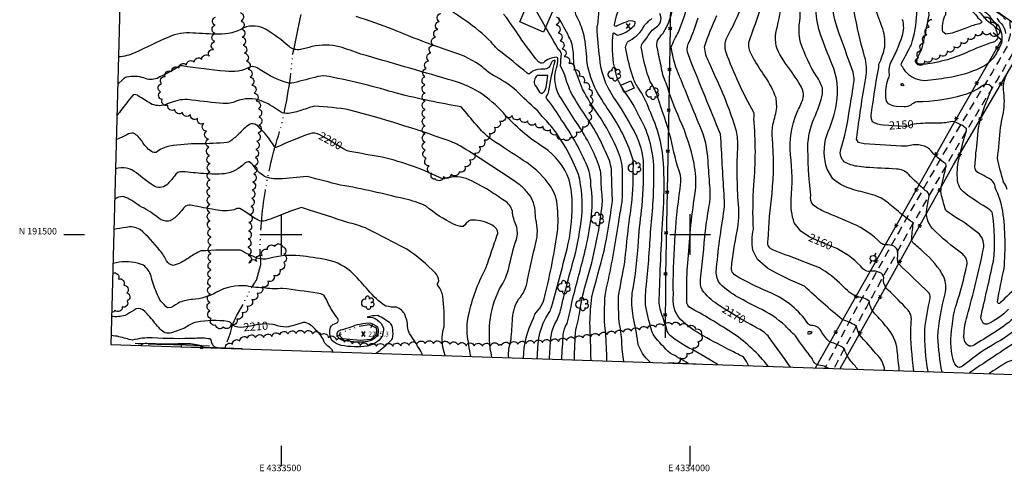
# Model space of a CAD drawing. Extents: x 4333180 to 4336136, y 191210 to 194081.
# Drawn here: x 4333180 to 4334384, y 191210 to 191763 of the extents above; entities that cross this region are included whole.
import ezdxf
from ezdxf.enums import TextEntityAlignment as Align

# ---------------------------------------------------------------- set-up
doc = ezdxf.new("R2010")
doc.units = 0
doc.header["$LTSCALE"] = 100
doc.header["$MEASUREMENT"] = 0
for name, pattern in [('DIVISION', [0.995, 0.75, -0.06, 0.125, -0.06]), ('GRVDWY', [0.16, 0.1, -0.06]), ('PAINT', [0.025, 0, -0.025]), ('PAVED', [0.81, 0.75, -0.06]), ('WATER', [0.73, 0.5, -0.05, 0.01, -0.05, 0.01, -0.05, 0.01, -0.05])]:
    doc.linetypes.add(name, pattern=pattern)
doc.layers.get('0').update_dxf_attribs({"linetype": 'CONTINUOUS'})
for name, color, linetype in [('C-INDX', 4, 'CONTINUOUS'), ('C-INDX-CL', 4, 'CONTINUOUS'), ('C-INDXLBL', 4, 'CONTINUOUS'), ('C-INTRM', 44, 'CONTINUOUS'), ('C-INTRM-CL', 44, 'CONTINUOUS'), ('C-INTRMDP', 44, 'CONTINUOUS'), ('C-INTRMDP-CL', 44, 'CONTINUOUS'), ('C-INTRMDP-PAT', 44, 'CONTINUOUS'), ('C-SPOTEL', 44, 'CONTINUOUS'), ('H-DITCH', 5, 'WATER'), ('H-LAKE', 5, 'WATER'), ('M-FENCE', 8, 'CONTINUOUS'), ('M-FENCE-PAT', 8, 'CONTINUOUS'), ('M-MISC', 7, 'DIVISION'), ('M-VEGL', 3, 'CONTINUOUS'), ('M-VEGS', 3, 'CONTINUOUS'), ('P-GRVDW', 1, 'GRVDWY'), ('R-PAVRD', 7, 'PAVED'), ('S-BUILDING', 4, 'CONTINUOUS'), ('SV-GRID', 7, 'CONTINUOUS'), ('SV-GRID-TEXT', 7, 'CONTINUOUS'), ('SV-SHEET', 7, 'CONTINUOUS'), ('T-STRIPE', 8, 'PAINT'), ('U-PWRPOLE', 7, 'CONTINUOUS')]:
    doc.layers.add(name, color=color, linetype=linetype)
doc.styles.add('ITALIC', font='ROMANS.SHX', dxfattribs={"oblique": 25})
doc.styles.get("Standard").update_dxf_attribs({"font": 'ROMANS.shx'})

# ---------------------------------------------------------------- blocks, each defined once
blk = doc.blocks.new('SPOTEL')
at = {"linetype": 'CONTINUOUS'}
for p, q in [((0.021, -0.03), (-0.021, 0.03)), ((-0.021, -0.03), (0.021, 0.03))]:
    blk.add_line(p, q, dxfattribs=at)
blk = doc.blocks.new('TREE')
at = {"linetype": 'CONTINUOUS'}
for centre, radius, start, end in [((-0.039, -0.004), 0.0452, 79.7264, 289.7946), ((-0.009, 0.054), 0.0258, 335.8002, 210.2293), ((0.038, 0.029), 0.0275, 260.759, 149.6138), ((0.046, -0.022), 0.0266, 236.6404, 117.338), ((0.004, -0.052), 0.0287, 168.2151, 16.7673)]:
    blk.add_arc(centre, radius, start, end, dxfattribs=at)
blk = doc.blocks.new('PPOLE')
at = {"linetype": 'CONTINUOUS'}
for p, q in [((-0.035, 0), (-0.075, 0)), ((0.035, 0), (0.075, 0))]:
    blk.add_line(p, q, dxfattribs=at)
blk.add_circle((0, 0), 0.035, dxfattribs=at)
blk = doc.blocks.new('FP')
at = {"linetype": 'CONTINUOUS'}
for p, q in [((0.014, -0.02), (-0.014, 0.02)), ((-0.014, -0.02), (0.014, 0.02))]:
    blk.add_line(p, q, dxfattribs=at)
blk = doc.blocks.new('DEP')
blk.add_line((0, -0.05), (0, 0))

msp = doc.modelspace()

# ---------------------------------------------------------------- linework, layer by layer
at = {"layer": 'C-INDX'}
for points, elevation in [([(4334243.2, 191633.2), (4334236.4, 191633.8, -0.115839), (4334223.1, 191637.7, -0.16815), (4334222, 191648.9, -0.010925), (4334230, 191700.3, 0.118759), (4334230.9, 191708.1, 0.053534), (4334238.2, 191729.6, 0.103044), (4334234.7, 191754.5, 0.015708), (4334213.3, 191808, -0.000154), (4334208, 191848.2, 0.129862), (4334201.4, 191867.4, 0.004615), (4334194.4, 191879.7, -0.079696), (4334190.6, 191887, -0.177736), (4334193.9, 191886.3, -0.019706), (4334343.5, 191793.1, -0.000016), (4334377.5, 191770.5), (4334383.7, 191766.2, 0.327516), (4334385.8, 191763.1, 0.086473)], 2150), ([(4334040.6, 191410), (4334033.1, 191414.9, -0.089422), (4334014.9, 191432.1, -0.137064), (4334012.7, 191445.3, 0.009036), (4334018.7, 191504.4, -0.009307), (4334023, 191533.3, 0.072535), (4334024.2, 191559.5, -0.004745), (4334022, 191589.7, 0.098813), (4334011.8, 191633, -0.001957), (4333983.7, 191701.9, -0.044527), (4333977.6, 191725.1), (4333976.8, 191728.9, -0.042907), (4333985.9, 191747.5, 0.029272), (4334003.3, 191800.9, 0.04708)], 2170), ([(4333842.9, 191347.2, -0.002752), (4333844.9, 191377.9, -0.115869), (4333849.4, 191391.1, 0.039878), (4333855.6, 191418.4, 0.003702), (4333872.8, 191484.8, 0.017698), (4333879.5, 191524.6, 0.068462), (4333878.7, 191559.1, 0.114111), (4333872.5, 191587.5, 0.046905), (4333842.8, 191640, 0.04203), (4333824.7, 191666, -0.32395), (4333824.5, 191669.2, 0.121889), (4333827.2, 191675.7, -0.029635), (4333835, 191712.2, 0.387553), (4333834.5, 191712.9, 0.180342), (4333830.9, 191711.3, -0.039206), (4333827.2, 191704.3, -0.210639), (4333820.8, 191702.1, 0.126163), (4333807.3, 191699.9, 0.006504), (4333803.6, 191696.4, -0.239083), (4333800.7, 191697.2, 0.009783), (4333765.7, 191725.5, -0.037367), (4333756.5, 191735.5, 0.04826), (4333725.5, 191761.2, 0.006138), (4333685.6, 191788.7, -0.013641)], 2190), ([(4334145.8, 191497.1), (4334135.3, 191504.1), (4334127.4, 191514.4, -0.097194), (4334123.6, 191542.9, 0.051957), (4334122.9, 191597.3, -0.127356), (4334131, 191649.5, 0.010784), (4334137.9, 191665.2, 0.224724), (4334135.2, 191682.1, 0.022545), (4334116.7, 191709.2), (4334109.8, 191720, -0.2004), (4334105.6, 191750.1, 0.024254), (4334113.1, 191787.7, 0.005083)], 2160), ([(4333951.4, 191343.6, -0.148775), (4333935.9, 191367.9, 0.03826), (4333930.3, 191399.5, -0.060871), (4333929.2, 191428.4, 0.035985), (4333936.7, 191492.4, -0.009891), (4333941.4, 191535, 0.023637), (4333943.1, 191590.5, 0.092633), (4333930.3, 191628.7, 0.032049), (4333906.3, 191668, -0.127155), (4333889.4, 191716.3, -0.013018), (4333886.1, 191752.6, -0.181885), (4333887.3, 191756.6, 0.016535), (4333888.4, 191776.5, 0.013768)], 2180), ([(4333547, 191621.7, 0.239277), (4333534.6, 191623.2, 0.015636), (4333494.3, 191606.7, -0.474883), (4333491.1, 191607.8, 0.067598), (4333471.4, 191632.3, 0.208667), (4333462.8, 191635.5, 0.082719), (4333449.5, 191624.5, -0.016327), (4333439.4, 191615.4, -0.113041), (4333433.7, 191612.5, -0.016248), (4333399.2, 191610.8, 0.038768), (4333363.1, 191608.1, 0.114055), (4333346.8, 191600.4, -0.218072), (4333341, 191601.4, -0.117611), (4333329.5, 191614, 0.131039), (4333319, 191623.9, 0.172539), (4333311, 191622, -0.031451), (4333298, 191616)], 2200), ([(4334389.4, 191408.5, -0.107054), (4334363.6, 191390.4, -0.263866), (4334358.7, 191391.5, -0.120805), (4334355.5, 191398.2, 0.003134), (4334371, 191467.4, 0.073044), (4334369.6, 191527.2, 0.088611), (4334361.9, 191533.3, -0.03408), (4334334.6, 191552, -0.198023), (4334327.3, 191566.1, -0.087982), (4334328.8, 191591.7, -0.026466), (4334337.5, 191624.4, 0.12439), (4334338, 191629.4, 0.101859), (4334330.2, 191634.6, 0.105329), (4334320.7, 191638.3, -0.082715), (4334304.1, 191636.3, 0.017087), (4334281.8, 191635.7)], 2150), ([(4333757.5, 191350, -0.166709), (4333766.8, 191433.7, 0.103542), (4333778.7, 191460.8, -0.032545), (4333787.5, 191494, 0.164759), (4333787.2, 191510.8, -0.073626), (4333782.6, 191528.4, 0.191737), (4333772.7, 191541.4, 0.008452), (4333754.2, 191553.6, 0.041482), (4333726, 191568.3, 0.180908), (4333697.9, 191567.6, 0.056924), (4333623.4, 191594.5, -0.00213), (4333583.6, 191601.5)], 2200), ([(4334273.7, 191332.9, -0.03131), (4334269.9, 191386.8, 0.06033), (4334270.6, 191399.4, 0.112978), (4334266.4, 191407.7, 0.01433), (4334242.3, 191432, -0.268602), (4334236.9, 191446.8, 0.335335), (4334231.8, 191453.5, 0.126085), (4334221.5, 191455.2, -0.268194), (4334211.5, 191457.9, 0.093287), (4334181.6, 191481.7)], 2160), ([(4333453.6, 191386.5, -0.20479), (4333440.6, 191389.2, 0.219419), (4333434.2, 191393.7, 0.073748), (4333396.4, 191392.8, 0.127434), (4333383.5, 191386.5, -0.024151), (4333365.6, 191379.7, -0.31247), (4333351.6, 191384.3, -0.006114), (4333339.1, 191399.2, 0.048575), (4333330.4, 191407.8, 0.304911), (4333319.8, 191407.6, -0.028921), (4333308.7, 191401, -0.105242), (4333292.3, 191399.8)], 2210), ([(4333563, 191356.5, 0.200762), (4333556.8, 191363.6, -0.141419), (4333552.5, 191368.7, 0.133218), (4333542.5, 191382.7, 0.121561), (4333530.5, 191392.1, 0.130604), (4333526.6, 191392.4, -0.033639), (4333505.9, 191386.6, -0.057369), (4333492, 191389.3)], 2210), ([(4334122.8, 191337.9, -0.007911), (4334096.7, 191374.2, 0.121112), (4334083.7, 191384.7, -0.008786), (4334074.1, 191389.9)], 2170)]:
    msp.add_lwpolyline(points, format="xyb", dxfattribs=dict(at, elevation=elevation))
at = {"layer": 'C-INDX-CL'}
for points, elevation in [([(4334281.8, 191635.7), (4334276.9, 191635.4), (4334271.4, 191634.4), (4334268.5, 191633.3), (4334266.8, 191632.4), (4334264.9, 191632), (4334261.7, 191632), (4334255.8, 191632.4), (4334246.6, 191632.9), (4334243.2, 191633.2)], 2150), ([(4333583.6, 191601.5), (4333580.6, 191602.4), (4333575.1, 191605.2), (4333567.2, 191610), (4333558, 191615.6), (4333549.7, 191620.4), (4333547, 191621.7)], 2200), ([(4334181.6, 191481.7), (4334179.7, 191482.7), (4334169.5, 191487), (4334158.2, 191491.5), (4334146.3, 191496.8), (4334145.8, 191497.1)], 2160), ([(4334074.1, 191389.9), (4334069.9, 191392.3), (4334060.5, 191397.7), (4334047.3, 191405.6), (4334040.6, 191410)], 2170), ([(4333492, 191389.3), (4333489.4, 191389.9), (4333481.1, 191390.7), (4333471.7, 191389.7), (4333462.3, 191388), (4333454.1, 191386.5), (4333453.6, 191386.5)], 2210)]:
    msp.add_lwpolyline(points, dxfattribs=dict(at, elevation=elevation))
at = {"layer": 'C-INTRM'}
for points, elevation in [([(4333966, 192042.9, 0.00002), (4333894.1, 192097.7, 0.022341)], 2162), ([(4333915.8, 191681.5, -0.079022), (4333910, 191694.6, -0.091303), (4333905.2, 191735.1, -0.029777), (4333905.7, 191745.1, -0.339015), (4333906.7, 191746.6, 0.060823), (4333911.7, 191743.7, 0.137344), (4333930.9, 191754.6, 0.239728), (4333932.7, 191759.9, 0.253673), (4333921.6, 191759.8, 0.012435), (4333910.7, 191755.2, -0.888402), (4333907.7, 191756.9, -0.091274), (4333922.8, 191796.2, 0.21302), (4333923.4, 191806.2, 0.001852), (4333907.5, 191843.4, 0.003079), (4333881.9, 191889.9, 0.023163), (4333858.5, 191923.1, 0.054485), (4333837.3, 191944.9), (4333833.2, 191948.8)], 2178), ([(4334291.1, 191332.3, -0.046599), (4334287.1, 191383.6, -0.024655), (4334293.8, 191422.5, 0.215285), (4334291.1, 191429.6, 0.007189), (4334259.4, 191459.6), (4334255.6, 191463.6, -0.196013), (4334253.9, 191468.7), (4334254.3, 191476.5, 0.36657), (4334246.8, 191486.7, 0.014542), (4334237.1, 191487.7, -0.140139), (4334233.5, 191489.4, 0.092726), (4334199, 191513.2, 0.001119), (4334164.5, 191527.8, -0.061249), (4334151, 191535.7, -0.240493), (4334147.6, 191548.2, -0.030336), (4334144.2, 191611.8, -0.092663), (4334153.3, 191645.5, 0.023898), (4334160.3, 191664.9, 0.101305), (4334161.9, 191679.3, 0.058531), (4334154.8, 191693.5, -0.055515), (4334135.4, 191733.6, -0.081404), (4334133.6, 191756.3, 0.100811), (4334128.2, 191829.4, -0.051171)], 2158), ([(4334238, 191334.1, 0.156385), (4334230.3, 191351.2, -0.001552), (4334206.9, 191377.8, -0.04921), (4334203.6, 191386.9, 0.136177), (4334202.2, 191388.8, 0.043658), (4334186.2, 191396.1, -0.017034), (4334140, 191436.6, -0.029452), (4334094.8, 191458.8), (4334082.5, 191469.2), (4334076.7, 191480.7, -0.084029), (4334077.4, 191506.4, -0.027711), (4334078, 191560.6, 0.04498), (4334078, 191641.7, 0.177769), (4334077.8, 191649.1, -0.041517), (4334044.2, 191722.5, -0.213549), (4334046.4, 191743.8, 0.060034), (4334066.5, 191790.8, 0.108682)], 2164), ([(4334409.2, 191394, -0.070808), (4334374.9, 191367.7, 0.044957), (4334336.8, 191341.6), (4334333.1, 191338.8, -0.227722), (4334327.6, 191337.6, -0.198178), (4334321.8, 191347.2, -0.102795), (4334320.5, 191387.4, -0.058496), (4334325.8, 191414.4, 0.020794), (4334338.7, 191462.2, 0.265504), (4334333.6, 191475.8, -0.044332), (4334296.4, 191507.5, -0.236302), (4334289.6, 191530.8, -0.000227), (4334292, 191544.5, 0.404481), (4334287.6, 191553.9, -0.027164), (4334267.3, 191573.6, 0.200706), (4334252.4, 191580, -0.001274), (4334215.3, 191582), (4334204, 191583.4, -0.093458), (4334189, 191588.6, -0.279755), (4334184.2, 191604.1, 0.045414), (4334194.7, 191650.6, 0.003741), (4334200, 191683.3, 0.144116), (4334197.8, 191703.1, 0.000114), (4334182, 191746.8, -0.081599), (4334173.6, 191790.1, 0.021788)], 2154), ([(4334095.5, 191338.8, 0.080425), (4334053.2, 191378.4, 0.02089), (4334002.6, 191409, -0.241179), (4333996.1, 191415.9, 0.008606), (4333996.1, 191433.7, -0.033298), (4333997.8, 191469.6, -0.027878), (4334006.7, 191553.7, 0.070606), (4334004.8, 191587, 0.053152), (4333987.6, 191640.4, -0.031731), (4333970.8, 191685, -0.08298), (4333964.5, 191706.2, -0.007698), (4333959.8, 191728.5, -0.143684), (4333960.2, 191737.2, -0.034976), (4333967, 191746.2, 0.100956), (4333980.5, 191784.2, 0.019299)], 2172), ([(4334255.9, 191333.5, -0.002219), (4334253.3, 191358.3, 0.161939), (4334240.9, 191386.1, 0.030485), (4334226.1, 191403, -0.192999), (4334219.4, 191417.9, 0.217224), (4334204.8, 191423.2, -0.087047), (4334185.9, 191437.5, 0.085244), (4334158.1, 191459, 0.021185), (4334116.1, 191475.1, -0.029172), (4334100.2, 191481.7, -0.370585), (4334095.4, 191493.4, -0.017681), (4334100.2, 191550.3, 0.049936), (4334100.6, 191618.1, -0.058872), (4334101.6, 191635.7, 0.031328), (4334106.1, 191655.3), (4334105.1, 191667, 0.063247), (4334091.4, 191693.7, -0.014624), (4334077.1, 191716, -0.076607), (4334071.7, 191729.7, -0.112813), (4334073.3, 191739.5, 0.010441), (4334090.3, 191788, 0.10222)], 2162), ([(4333827.9, 191347.7, -0.006001), (4333829.7, 191373.3, -0.087983), (4333834.6, 191390.9, 0.083286), (4333841.5, 191407.3, -0.011681), (4333858.6, 191472.7, 0.031354), (4333867.5, 191522, 0.083248), (4333863.5, 191573.5, 0.067844), (4333831.6, 191630.6, 0.014463), (4333817.3, 191646.2, 0.123151), (4333812.1, 191652.4, -0.014275), (4333787.7, 191675.5, 0.064299), (4333758.7, 191694.9, -0.057514), (4333746.4, 191704.2, 0.091541), (4333709.7, 191723.1, -0.019466), (4333636.7, 191750.6, 0.01551), (4333591.6, 191766.5, 0.114584)], 2192), ([(4333858.5, 191346.7, -0.020922), (4333860.3, 191383.7, 0.043608), (4333865.5, 191409.2, -0.029521), (4333873.3, 191442.4, 0.043467), (4333892.4, 191535.1, 0.031937), (4333892.6, 191545.3, -0.023175), (4333891.1, 191570.8, 0.086389), (4333886.8, 191588.9, 0.05294), (4333859.1, 191640, -0.002092), (4333842.6, 191665.8, -0.233205), (4333836.5, 191703.7, 0.065483), (4333838.3, 191714.4, 0.368364), (4333836.4, 191716.9, 0.161104), (4333820.6, 191710.1, -0.337489), (4333814.4, 191711.2, -0.020928), (4333791.6, 191741.7, 0.012109), (4333775.3, 191765.2), (4333771.7, 191769.5)], 2188), ([(4333898.3, 191345.3, 0.004014), (4333896.8, 191380.3, -0.067746), (4333895.8, 191414.8, -0.08137), (4333897.9, 191434.6, 0.020342), (4333912.2, 191513.1, 0.00132), (4333916, 191535.3, 0.061839), (4333917.1, 191554.5, 0.002487), (4333917.3, 191572.9, 0.1259), (4333912.3, 191600.1, 0.056188), (4333887.4, 191646.9, -0.028245), (4333868.5, 191677.6, 0.003278), (4333858.5, 191703.8, -0.043532), (4333857.4, 191722, 0.097186), (4333851.8, 191741.9, 0.010269), (4333839.2, 191765.4, -0.103104)], 2184), ([(4333919.1, 191344.7, -0.03983), (4333916.4, 191368.2, 0.055828), (4333913.1, 191393.4, -0.009733), (4333912.3, 191424, -0.002337), (4333920.2, 191466.4, -0.01278), (4333929.3, 191543.4, 0.019325), (4333930.5, 191590.8, 0.072485), (4333903.3, 191647.7, -0.018896), (4333885.6, 191675.6, -0.076659), (4333874, 191709.4, 0.02848), (4333870.9, 191740.1, 0.071907), (4333863.7, 191761.8, -0.0864), (4333859, 191774.6, 0.004317)], 2182), ([(4334071.5, 191339.6, 0.062934), (4334065.9, 191349.6, 0.013746), (4334051.4, 191357.2, -0.010771), (4334015.9, 191376.1, -0.061804), (4333988.4, 191395.9, -0.224204), (4333979.5, 191426.5, -0.036887), (4333987.7, 191556.2, 0.064888), (4333988.3, 191572.4, -0.034636), (4333976.5, 191617.8, 0.009798), (4333960, 191668.9, 0.070399), (4333951.3, 191686.6, -0.055621), (4333940.3, 191729.2, -0.213244), (4333942.4, 191734.9, 0.068565), (4333948.8, 191743.3, -0.119068), (4333960.1, 191754.8, 0.360975), (4333962.8, 191770.1, -0.396628)], 2174), ([(4334169.2, 191336.3, 0.077318), (4334161.9, 191339.3, -0.034093), (4334153.2, 191341.7, -0.115662), (4334149.7, 191347.8, -0.018854), (4334128.8, 191376.1, -0.011144), (4334116.6, 191388.1, 0.082376), (4334084, 191409.9, -0.010187), (4334058.5, 191423.4, -0.065646), (4334037, 191439.2, -0.168281), (4334031.9, 191454.6, -0.019155), (4334041.8, 191530.7, 0.038215), (4334041.8, 191544.9, -0.002342), (4334037.7, 191617.7), (4334037.2, 191622.5, -0.001039), (4333999.5, 191715.1), (4333996.9, 191722.8, -0.192399), (4333999.4, 191736.2, 0.02635), (4334009.7, 191764.9, -0.001516)], 2168), ([(4334205.3, 191335.1, -0.009827), (4334196, 191346.1, -0.115273), (4334189.4, 191358.8, 0.17033), (4334184.8, 191363.1, 0.027981), (4334170.3, 191369, -0.103765), (4334160.4, 191382.1, 0.251935), (4334148, 191388.8, -0.156157), (4334144.2, 191391.1, 0.141869), (4334099.5, 191428.1, -0.017489), (4334061, 191446.4, -0.066949), (4334052.5, 191452.6, -0.168303), (4334050.5, 191458.5, -0.024564), (4334057.5, 191504.1, 0.075629), (4334059.1, 191536.5, -0.032133), (4334058.5, 191609.1, 0.061198), (4334056.1, 191628.7, 0.03222), (4334032, 191690.8), (4334023.3, 191710.4, -0.108159), (4334017.6, 191729.5, -0.030164), (4334032.7, 191767.8, 0.002757)], 2166), ([(4334308.2, 191331.7, -0.033958), (4334303.1, 191374.5, -0.055427), (4334312.2, 191427.4, 0.125894), (4334310.5, 191448.1, 0.093389), (4334285.4, 191478.5, 0.00002), (4334272.6, 191490.2, -0.191407), (4334271, 191493.2, -0.013807), (4334272.9, 191512.5, 0.23997), (4334271.9, 191515.2, -0.043166), (4334252.5, 191530.1, 0.002691), (4334236.5, 191542.9, 0.059811), (4334223, 191548.6, 0.005729), (4334200.4, 191554.6, -0.109266), (4334174.8, 191567.9), (4334174.8, 191567.9), (4334167.7, 191579.7, -0.15456), (4334167.1, 191621.1, 0.056243), (4334179.2, 191660, 0.149485), (4334173.5, 191708.6, -0.013256), (4334160, 191743.5, -0.072777), (4334154, 191774.8, -0.010657)], 2156), ([(4334397.9, 191400, -0.05997), (4334374.7, 191381.7, -0.005217), (4334349.1, 191365.8, -0.223125), (4334341.2, 191363.6, -0.284261), (4334335, 191376.3, -0.063063), (4334338.8, 191400, 0.017529), (4334359, 191482.6, 0.239824), (4334353.9, 191500.2, 0.044219), (4334325.2, 191520.8, -0.01516), (4334314.6, 191527.9, -0.107814), (4334312.2, 191531.2, -0.017986), (4334307.2, 191550.2, -0.118001), (4334308, 191560.7, 0.00027), (4334311.3, 191574.9, 0.027788), (4334313.2, 191584.8), (4334312.9, 191586.4, -0.08381), (4334294.2, 191603.1, 0.176151), (4334281.4, 191609.2, 0.113624), (4334265, 191607.9, -0.010592), (4334213, 191611), (4334205.9, 191612.5), (4334203.7, 191616.6, -0.012016), (4334214.8, 191691.5, 0.128102), (4334213.5, 191717.6, -0.022538), (4334200.6, 191772.6, 0.051917)], 2152), ([(4333813.1, 191348.2, -0.037762), (4333815.7, 191377.2, -0.089067), (4333827.5, 191404.4, 0.053012), (4333830.3, 191410.9, 0.006994), (4333849.5, 191482.4, 0.057728), (4333855.9, 191535.6, 0.05757), (4333852.1, 191566.9, 0.154545), (4333821.2, 191606.3, -0.07328), (4333771.6, 191648.7, 0.058292), (4333742.9, 191673.5, 0.076879), (4333704, 191689.6, 0.001879), (4333597.2, 191720.6, 0.016468), (4333571, 191729.5, 0.122769), (4333537.8, 191729.8, -0.004352), (4333523.2, 191726.1, -0.233642), (4333509.3, 191730, 0.048952), (4333481.3, 191750.5, 0.242414), (4333454, 191752.6, -0.131886), (4333423.5, 191744.9, -0.013174), (4333391.5, 191746.4, 0.12256), (4333362.2, 191741.4, 0.010839), (4333320.7, 191722.2, -0.10145), (4333300.7, 191717.2)], 2194), ([(4333878.8, 191346, 0.001661), (4333877.5, 191392.4, -0.015061), (4333879.6, 191423.4, 0.002056), (4333894.8, 191479.9, 0.015789), (4333904.6, 191537.9, 0.062582), (4333904.5, 191551.2, 0.011005), (4333903.7, 191579.7, 0.058172), (4333901.2, 191590.3, 0.060615), (4333871.5, 191646.1, -0.009535), (4333855, 191672.3, -0.034904), (4333846.6, 191695, 0.025769), (4333841.4, 191706.3, 0.001678), (4333842.5, 191721.1, 0.152083), (4333839.5, 191725.8, -0.007404), (4333823.2, 191753.7)], 2186), ([(4334033.8, 191340.8), (4334033, 191341.5, 0.008861), (4333993.1, 191364.3, -0.049662), (4333975.6, 191376.6, -0.152936), (4333971.5, 191383.7, 0.00713), (4333964.1, 191406.3, -0.11127), (4333962.5, 191425.5, -0.00912), (4333967.1, 191525.3, 0.023755), (4333967.8, 191581.6, 0.10419), (4333949.8, 191652.9, 0.0801), (4333936.7, 191678.8, -0.061445), (4333930, 191692.7, -0.028245), (4333921.7, 191725.2, -0.362309), (4333926.2, 191737.3, 0.144581), (4333943.8, 191754.9, -0.078303), (4333953.1, 191764, 0.360399)], 2176), ([(4334402.2, 191437.7, 0.008236), (4334379.6, 191416.6, -0.796623), (4334375.9, 191417.4, -0.006349), (4334384.1, 191458.4, 0.057244), (4334382.6, 191528.5, 0.067374), (4334373.3, 191556.9, 0.266431), (4334365.7, 191568.5, 0.003029), (4334353, 191575.4, -0.338761), (4334348.4, 191582.8, -0.014577), (4334351.6, 191616.6, -0.085733), (4334360.7, 191657.5, -0.006157), (4334368.7, 191677.6, 0.339439), (4334368, 191681.5, 0.353289), (4334358, 191682.1, -0.092875), (4334333.5, 191670.2, -0.072665), (4334277.8, 191662.3, 0.132347), (4334269.9, 191658.2, -0.17964), (4334261.7, 191656.1), (4334252.3, 191656.7, -0.108699), (4334242.8, 191659.6, -0.181414), (4334239.4, 191667.3, -0.075294), (4334242.2, 191690.2, 0.236056), (4334243.9, 191695.8, -0.175693), (4334246.7, 191712.2, 0.035096), (4334259.5, 191742.5, 0.15395), (4334259.9, 191762.9, 0.027083)], 2148), ([(4334375.2, 191764.5, 0.102408), (4334380.5, 191758.2, -0.177135), (4334385.7, 191745.8, 0.037481)], 2148), ([(4333796.3, 191348.7, -0.117521), (4333808.1, 191396.8, 0.047063), (4333809.9, 191402.6, 0.158384), (4333822.2, 191424.6, 0.025859), (4333838.2, 191506.3, 0.046222), (4333836.8, 191540.7, 0.127989), (4333826.1, 191563, 0.100237), (4333795.9, 191590.6, -0.002619), (4333757.5, 191615.8, -0.056321), (4333743.3, 191628.6, -0.010205), (4333724.9, 191650.4), (4333720.1, 191656, -0.016354), (4333641.9, 191672.4, 0.025009), (4333558.6, 191693, 0.136018), (4333544.6, 191693.1, 0.001765), (4333515.2, 191685.5, -0.153699), (4333503.4, 191686.7, -0.077403), (4333470.2, 191704, 0.196296), (4333462.3, 191704.9, -0.152035), (4333431.2, 191699.6, -0.009638), (4333378.7, 191706.1, 0.109447), (4333375.5, 191705.7, -0.020933), (4333347.9, 191690.9, -0.20367), (4333331.9, 191691.4, 0.133418), (4333310.6, 191692.4, 0.09379), (4333305.9, 191689.7), (4333299.8, 191683.7)], 2196), ([(4334387.9, 191554.9, 0.115569), (4334383.5, 191564, -0.019839), (4334376, 191593.1, 0.01547), (4334379.8, 191630.8, -0.014185), (4334382.7, 191645.5, 0.085265), (4334383.7, 191673.9, -0.158114), (4334387.2, 191694.9, -0.021895)], 2146), ([(4333778.1, 191349.3, -0.100755), (4333781, 191371.4, 0.011526), (4333782.8, 191397.6, -0.127285), (4333790.2, 191420.8, 0.159118), (4333801, 191444.4, -0.012532), (4333811.3, 191489.7, 0.132352), (4333811.2, 191518.6, -0.011816), (4333810.3, 191529.3, 0.176483), (4333800.2, 191552.2, 0.069264), (4333790.8, 191561.3, 0.012808), (4333721.1, 191606.8, 0.058527), (4333702.7, 191615.2, 0.020757), (4333583.9, 191652.2, 0.032106), (4333540.2, 191656.8, 0.010887), (4333522.7, 191651.3, -0.051729), (4333506.6, 191647.9, -0.158082), (4333496.6, 191651.5, 0.071605), (4333475.3, 191663.5, 0.187618), (4333444.8, 191662.9, -0.131895), (4333428.9, 191660.2, -0.010463), (4333390.6, 191664.3, 0.138552), (4333367.5, 191662.2, 0.005186), (4333357.7, 191658.7, -0.208936), (4333339.9, 191660.1, -0.012483), (4333325.3, 191669.3, 0.288884), (4333318.5, 191670.7, 0.031246), (4333310.8, 191660.9, -0.002107), (4333298.8, 191645.5)], 2198), ([(4333997.7, 191342, 0.021806), (4333975.5, 191354.9, -0.053395), (4333956, 191376.2, -0.073536), (4333952.7, 191383.5, -0.020402), (4333945.3, 191413.5, -0.041161), (4333946.7, 191439, 0.010955), (4333951.9, 191507, 0.02915), (4333955.7, 191576.3, 0.12933), (4333938.6, 191643.2, 0.048982), (4333920.2, 191674)], 2178), ([(4333731.6, 191350.9, -0.01656), (4333727.3, 191378.9, -0.082235), (4333729.2, 191402.1, -0.069234), (4333749.4, 191457.1, 0.016648), (4333757, 191479, 0.000123), (4333764.6, 191501.1, 0.206907), (4333763.3, 191506.7, 0.110372), (4333755.6, 191512.6, 0.122719), (4333731.3, 191517.5, 0.18344), (4333725, 191511.8), (4333722.2, 191509.6, -0.108634), (4333710.6, 191512.6, -0.063845), (4333676.9, 191534.7, 0.055154), (4333650.7, 191543.4, 0.016698), (4333572.5, 191560.5, -0.011076), (4333531.5, 191570.9, -0.007529), (4333497.1, 191567.9, -0.105396), (4333479.2, 191571.1, -0.108286), (4333466.2, 191583.7, 0.107526), (4333460.7, 191588.8, 0.201258), (4333455, 191586.8, -0.157019), (4333430.5, 191574.3, -0.040702), (4333404.8, 191574.4, 0.003093), (4333378.9, 191576.7, 0.338541), (4333369.1, 191571.4, -0.042618), (4333359.7, 191560.9, -0.358152), (4333343.2, 191559.8, -0.018691), (4333322.6, 191575.2, 0.250455), (4333297.1, 191580.4)], 2202), ([(4333700.5, 191351.9, -0.173191), (4333699.1, 191387.2, 0.03771), (4333697.4, 191424.5, 0.124982), (4333691.8, 191437.1, -0.202784), (4333690.8, 191439.8), (4333692.4, 191443.4, 0.183957), (4333688.5, 191452.5, 0.056659), (4333653.3, 191482, 0.006932), (4333602.7, 191508.1, 0.023077), (4333581.3, 191514.7, -0.001531), (4333529.3, 191531.5), (4333524.7, 191532.8, 0.051772), (4333505.2, 191526, -0.023907), (4333480.2, 191516.7, -0.175155), (4333471.5, 191517.5, -0.031005), (4333457, 191526.9, 0.029398), (4333449.1, 191531.8, 0.183528), (4333442.1, 191530.2, -0.108342), (4333419, 191530.1, -0.002324), (4333390.8, 191535.4, 0.198396), (4333382.8, 191534.6, 0.016686), (4333373.4, 191524, -0.120854), (4333361.8, 191516.1, -0.17174), (4333350.4, 191519.7, 0.051774), (4333329.1, 191533.5, -0.01296), (4333318.4, 191540.6, 0.089538), (4333305.9, 191546.4, 0.158289), (4333296.1, 191543.1)], 2204), ([(4333672.1, 191352.9), (4333672.2, 191354, 0.029493), (4333656.6, 191378.9, -0.090343), (4333654.4, 191387.5, 0.089726), (4333651.1, 191402.2, 0.167129), (4333640.9, 191411.2, -0.087371), (4333627.6, 191412.5, -0.07371), (4333606.1, 191431.8, 0.018755), (4333588.4, 191451.4, 0.144501), (4333555.4, 191469.1, 0.016426), (4333522.6, 191473.9, 0.096814), (4333484.7, 191470.6, -0.15776), (4333470, 191471, -0.017456), (4333450.1, 191480.7, 0.024226), (4333401.5, 191479.8, 0.053311), (4333388.1, 191472.3, -0.031111), (4333373.9, 191463.9), (4333367.4, 191462.1, -0.241413), (4333359.6, 191467.6, 0.068451), (4333351.2, 191480.6, 0.058946), (4333327.2, 191505.9, 0.190765), (4333309.9, 191508.6, 0.006896), (4333295.1, 191506.2)], 2206), ([(4333623, 191375.2, -0.222133), (4333604.9, 191363.5, -0.084969), (4333573.1, 191364.4, -0.114906), (4333561.8, 191370.4, -0.195079), (4333560.1, 191386.8, -0.163861), (4333566.9, 191391.6, 0.556964), (4333568.9, 191397.2, -0.065606), (4333556.5, 191417.5, 0.050213), (4333552, 191425.7, 0.117346), (4333543.8, 191428.1, 0.008198), (4333501.4, 191434, -0.066267), (4333480.5, 191434.4, -0.030394), (4333457.4, 191437, 0.155942), (4333420.7, 191429.4, -0.123321), (4333391.1, 191420.5, 0.065338), (4333375.9, 191417.1, 0.007039), (4333365.3, 191410.5), (4333360.7, 191410.2, -0.136067), (4333347.2, 191428.9, -0.028045), (4333340.5, 191449, 0.169694), (4333331.2, 191462.4, 0.134304), (4333301.6, 191466), (4333294, 191464.7)], 2208), ([(4333636.5, 191381.2, 0.178421), (4333634, 191390.7, 0.066252), (4333617.9, 191400.8, 0.063129), (4333605, 191399, -0.342166), (4333624.9, 191385.4, -0.075956), (4333624.5, 191381.2)], 2208), ([(4333420.9, 191361.2, -0.292007), (4333414.2, 191370.2, 0.261652), (4333412.5, 191372.2, 0.064442), (4333394.4, 191372.9, -0.021059), (4333342.1, 191373.4, 0.076715), (4333317.8, 191370.7, -0.0138), (4333301.3, 191375, 0.032953), (4333291.6, 191376.3)], 2212), ([(4333616.1, 191354.7, 0.034043), (4333631.9, 191368.4, 0.071089), (4333635.9, 191372.9), (4333636.4, 191375.2)], 2208), ([(4334490.1, 191325.7, -0.068812), (4334485.5, 191330, 0.078021), (4334468.8, 191350.5, 0.012267), (4334451, 191370.9, 0.185756), (4334443.3, 191374.8, -0.036682), (4334417.2, 191373.2, 0.109187), (4334400.2, 191369.6, 0.001986), (4334344.4, 191332.6), (4334342, 191330.6)], 2156), ([(4334444, 191327.2), (4334438.2, 191333.7, 0.18657), (4334429.2, 191339.8, 0.036972), (4334406.2, 191346.1, 0.169999), (4334386.3, 191343, 0.010495), (4334365.8, 191329.8)], 2158)]:
    msp.add_lwpolyline(points, format="xyb", dxfattribs=dict(at, elevation=elevation))
for points, elevation in [([(4334359.5, 191773.2, -0.043481), (4334366.3, 191767.6, -0.08962), (4334367.4, 191764.8, 0.032784), (4334376.4, 191756.3, -0.202574), (4334381, 191734.3, -0.031415), (4334372.3, 191717.9, -0.127745), (4334355.2, 191703.7, -0.072855), (4334314.8, 191691.6, -0.011811), (4334286.9, 191687.9, -0.17179), (4334266.3, 191696.3, -0.075801), (4334258.4, 191707.5, -0.155311), (4334259, 191710.4, 0.020055), (4334270.7, 191732.5, 0.065678), (4334277.3, 191769.9, 0.074384), (4334269.7, 191811.7, 0.006857), (4334257.6, 191830.2), (4334255.1, 191835.4), (4334256.5, 191837.5, -0.057161), (4334275, 191828.3, -0.007941), (4334359.5, 191773.2)], 2146), ([(4334347.5, 191776.4, -0.085217), (4334358.6, 191767, 0.106523), (4334367.4, 191758.5, -0.205112), (4334374.6, 191749.3, -0.05563), (4334376.4, 191740.9, -0.16249), (4334372.4, 191735.7, 0.028211), (4334337.7, 191722.2, -0.071064), (4334290.8, 191708.7, -0.03656), (4334281.8, 191708.1, -0.508281), (4334277.6, 191713.4, -0.058591), (4334283.4, 191726.8, 0.016347), (4334292.3, 191768.3, -0.04749), (4334291.3, 191799.2, 0.092475), (4334288.1, 191812.2, -0.047033), (4334286, 191815.6, -0.470244), (4334287.8, 191815.5, -0.010495), (4334347.5, 191776.4)], 2144), ([(4334310.9, 191774.7, 0.032027), (4334307.8, 191783.6, -0.333665), (4334309.4, 191791.8), (4334314.3, 191791.7, -0.095056), (4334349.2, 191769, 0.085059), (4334355.8, 191761.8, -0.670912), (4334354.5, 191757.8, 0.033174), (4334338.7, 191752.9, -0.020634), (4334320.5, 191746.1), (4334313, 191745.1), (4334309.3, 191747.7, -0.148414), (4334311.8, 191767.3, 0.4344), (4334310.9, 191774.7)], 2142), ([(4333820.8, 191674, 0.146707), (4333824.3, 191682.3, 0.012089), (4333826, 191694.5, 0.006458), (4333813, 191694.4, 0.34931), (4333810.3, 191682.1, -0.073694), (4333815.9, 191673.9, 0.394784), (4333819.5, 191673), (4333820.8, 191674)], 2192), ([(4334144.6, 191381.1, 0.843733), (4334144.8, 191378.5, 0.287291), (4334149.2, 191380.5, 0.09801), (4334144.6, 191381.1)], 2168)]:
    msp.add_lwpolyline(points, format="xyb", close=True, dxfattribs=dict(at, elevation=elevation))
at = {"layer": 'C-INTRM-CL'}
for points, elevation in [([(4333823.2, 191753.7), (4333819, 191760.9), (4333810.5, 191776), (4333804.3, 191788)], 2186), ([(4333920.2, 191674), (4333917.3, 191678.8), (4333915.8, 191681.5)], 2178), ([(4333624.5, 191381.2), (4333624.1, 191379), (4333623.1, 191375.4), (4333623, 191375.2)], 2208), ([(4333636.4, 191375.2), (4333636.5, 191375.5), (4333636.8, 191378.8), (4333636.5, 191381.2)], 2208)]:
    msp.add_lwpolyline(points, dxfattribs=dict(at, elevation=elevation))
at = {"layer": 'C-INTRMDP', "elevation": 2146}
msp.add_lwpolyline([(4334261.4, 191682, -0.877238), (4334258.7, 191684.8, -0.451777), (4334261.4, 191682)], format="xyb", close=True, dxfattribs=at)
at = {"layer": 'C-INTRMDP'}
for points, elevation in [([(4333614.7, 191373.5), (4333610.8, 191370.6, -0.109408), (4333587.8, 191368.8, -0.019183), (4333575.1, 191370.2, -0.087167), (4333568.4, 191375.4, -0.424449), (4333572.4, 191383.2, 0.016987), (4333592.9, 191389.8, -0.022179), (4333606.5, 191392.1, -0.146206), (4333617.6, 191387, -0.175676), (4333618.2, 191381.2)], 2206), ([(4333616.5, 191375.2, 0.048318), (4333614.7, 191373.5)], 2206), ([(4333328.6, 191364.3, -0.326622), (4333335.2, 191367, 0.027883), (4333379.1, 191366.7, -0.071754), (4333398.3, 191365.1)], 2212), ([(4333398.3, 191365.1, -0.115429), (4333403.8, 191361.8)], 2212)]:
    msp.add_lwpolyline(points, format="xyb", dxfattribs=dict(at, elevation=elevation))
at = {"layer": 'C-INTRMDP-CL', "elevation": 2206}
msp.add_lwpolyline([(4333618.2, 191381.2), (4333617.1, 191376.5), (4333616.5, 191375.2)], dxfattribs=at)
at = {"layer": 'H-DITCH', "flags": 128}
msp.add_lwpolyline([(4333433.6, 191368.5), (4333437.3, 191378.3, -0.063859), (4333446.3, 191402.6), (4333453.7, 191415.3, -0.049099), (4333469.6, 191444.3, 0.003542), (4333474.5, 191462, 0.115895), (4333473.9, 191475.4, -0.080208), (4333499.4, 191630.1, 0.036452), (4333514.1, 191721.3, 0.009765), (4333533.5, 191818.9)], format="xyb", dxfattribs=at)
at = {"layer": 'H-LAKE', "flags": 128}
msp.add_lwpolyline([(4333613.1, 191374.7), (4333609.4, 191371.6), (4333596.4, 191370.3), (4333575, 191372.2), (4333571, 191376.3), (4333571.9, 191379.6), (4333594.8, 191387.8), (4333607.2, 191389.9), (4333616, 191385.7, -0.118775), (4333615.1, 191376.3), (4333613.1, 191374.7)], format="xyb", close=True, dxfattribs=at)
at = {"layer": 'M-FENCE'}
for points in [[(4333979.3, 192002), (4333977.2, 191882.2), (4333975.6, 191753), (4333973.5, 191635.6), (4333969.8, 191450.4), (4333969.4, 191373.7)], [(4334153.6, 191336.9), (4334256.3, 191518), (4334319.5, 191630.6), (4334380.9, 191737.7), (4334370.7, 191746.8)], [(4334183.4, 191335.9), (4334231.9, 191421.9), (4334322.4, 191585), (4334401.8, 191720.6), (4334428.7, 191704.2), (4334456.5, 191684.8), (4334564.6, 191607.6), (4334637.4, 191556.9), (4334622.4, 191514.6), (4334608, 191500.3), (4334603.7, 191461.3)], [(4333452.2, 191360.2), (4333421.8, 191361.5), (4333390.4, 191362.2)], [(4333973.3, 191342.9), (4333979, 191343), (4334007.6, 191341.7)]]:
    msp.add_lwpolyline(points, dxfattribs=at)
at = {"layer": 'M-MISC', "flags": 128}
msp.add_lwpolyline([(4333412, 191363.6), (4333374.3, 191365.1, -0.006923), (4333321.3, 191366.5)], format="xyb", dxfattribs=at)
at = {"layer": 'M-VEGL'}
for points in [[(4333449.9, 191771.3, -0.7), (4333450.6, 191761.3, -0.7), (4333451.4, 191751.4, -0.7), (4333452.1, 191741.4, -0.7), (4333453.1, 191731.4, -0.7), (4333455, 191721.6, -0.7), (4333457.2, 191711.9, -0.7), (4333459.4, 191702.1, -0.7), (4333461.7, 191692.4, -0.7), (4333464, 191682.7, -0.7), (4333466.7, 191673, -0.7), (4333469.3, 191663.4, -0.7), (4333472, 191653.7, -0.7), (4333472.7, 191643.8, -0.7), (4333472.5, 191633.8, -0.7), (4333471.4, 191623.9, -0.7), (4333469.9, 191614, -0.7), (4333468.9, 191604.1, -0.7), (4333468, 191594.1, -0.7), (4333467.1, 191584.1, -0.7), (4333466.1, 191574.2, -0.7), (4333465.2, 191564.2, -0.7), (4333464.4, 191554.3, -0.7), (4333463.7, 191544.3, -0.7), (4333462.8, 191534.3, -0.7), (4333461.5, 191524.4, -0.7), (4333460.2, 191514.5, -0.7), (4333459.9, 191504.5, -0.7), (4333459.5, 191494.5, -0.7), (4333459.1, 191484.5, -0.7), (4333459.5, 191474.6, -0.7), (4333460.4, 191464.8, -0.7), (4333469.7, 191467, -0.7), (4333476.5, 191474.3, -0.7), (4333482.9, 191481.9, -0.7), (4333491.9, 191485.5, -0.7), (4333501.6, 191484.9, -0.7), (4333502.8, 191475.5, -0.7), (4333502.8, 191465.6, -0.7), (4333497.9, 191456.9, -0.7), (4333490.7, 191449.9, -0.7), (4333483.5, 191443, -0.7), (4333476.4, 191436, -0.7), (4333470.2, 191428.1, -0.7), (4333464, 191420.3, -0.7), (4333457.9, 191412.3, -0.7), (4333451.8, 191404.4, -0.7), (4333445.5, 191396.6, -0.7), (4333438.3, 191389.8, -0.7), (4333428.8, 191387, -0.7), (4333419.8, 191388.9, -0.7), (4333414.1, 191397.1, -0.7), (4333412.5, 191406.8, -0.7), (4333412.7, 191416.8, -0.7), (4333413.1, 191426.8, -0.7), (4333413.4, 191436.8, -0.7), (4333413.5, 191446.8, -0.7), (4333413.7, 191456.8, -0.7), (4333413.8, 191466.8, -0.7), (4333414, 191476.8, -0.7), (4333414, 191486.8, -0.7), (4333413.9, 191496.8, -0.7), (4333413.4, 191506.8, -0.7), (4333412.8, 191516.8, -0.7), (4333412.7, 191526.8, -0.7), (4333412.8, 191536.7, -0.7), (4333412.7, 191546.7, -0.7), (4333412.6, 191556.7, -0.7), (4333412.7, 191566.7, -0.7), (4333412.8, 191576.7, -0.7), (4333412.8, 191586.7, -0.7), (4333412.1, 191596.7, -0.7), (4333411.4, 191606.7, -0.7), (4333410.7, 191616.7, -0.7), (4333408.5, 191626.3, -0.7), (4333405.1, 191635.8, -0.7), (4333397.5, 191642.1, -0.7), (4333388.6, 191646.5, -0.7), (4333379, 191649.3, -0.7), (4333369.7, 191653, -0.7), (4333361.1, 191658, -0.7), (4333354.3, 191665.1, -0.7), (4333352, 191674.5, -0.7), (4333353.5, 191684.4, -0.7), (4333357.7, 191693.2, -0.7), (4333365.7, 191699.2, -0.7), (4333374.6, 191703.6, -0.7), (4333383.9, 191707.3, -0.7), (4333393.3, 191710.7, -0.7), (4333402.6, 191714.3, -0.7), (4333411.9, 191718.1, -0.7), (4333416.9, 191726.2, -0.7), (4333418.4, 191735.9, -0.7), (4333418.6, 191745.9, -0.7), (4333418.8, 191755.9, -0.7), (4333419.5, 191765.9, -0.7)], [(4333836.5, 191766.2, -0.7), (4333836.1, 191756.3, -0.7), (4333838.6, 191746.6, -0.7), (4333841, 191736.9, -0.7), (4333843.4, 191727.2, -0.7), (4333845.9, 191717.5, -0.7), (4333851.6, 191709.4, -0.7), (4333857.8, 191701.5, -0.7), (4333863.9, 191693.7, -0.7), (4333870.1, 191685.8, -0.7), (4333876.2, 191677.9, -0.7), (4333877.7, 191668.6, -0.7), (4333876.9, 191658.6, -0.7), (4333876.1, 191648.6, -0.7), (4333875.3, 191638.7, -0.7), (4333868.3, 191631.8, -0.7), (4333860.8, 191625.2, -0.7), (4333853.3, 191618.6, -0.7), (4333845.6, 191616.7, -0.7), (4333837.4, 191622.5, -0.7), (4333829.3, 191628.3, -0.7), (4333820.2, 191632.2, -0.7), (4333810.8, 191635.5, -0.7), (4333801.3, 191638.8, -0.7), (4333791.9, 191642.1, -0.7), (4333782.4, 191645.4, -0.7), (4333773.7, 191646, -0.7), (4333767.2, 191638.4, -0.7), (4333760.7, 191630.8, -0.7), (4333754.2, 191623.3, -0.7), (4333748, 191615.4, -0.7), (4333742.1, 191607.3, -0.7), (4333736.2, 191599.2, -0.7), (4333730.3, 191591.2, -0.7), (4333724.4, 191583.1, -0.7), (4333717.3, 191576.7, -0.7), (4333707.7, 191573.7, -0.7), (4333698.2, 191570.7, -0.7), (4333688.7, 191567.7, -0.7), (4333684, 191574.4, -0.7), (4333680.6, 191583.8, -0.7), (4333677.2, 191593.2, -0.7), (4333675.9, 191603, -0.7), (4333675.8, 191613, -0.7), (4333675.8, 191623, -0.7), (4333675.8, 191633, -0.7), (4333675.7, 191643, -0.7), (4333675.7, 191653, -0.7), (4333675.7, 191663, -0.7), (4333675.7, 191673, -0.7), (4333675.6, 191683, -0.7), (4333675.6, 191693, -0.7), (4333677.2, 191702.8, -0.7), (4333680.1, 191712.4, -0.7), (4333682.9, 191722, -0.7), (4333685.7, 191731.6, -0.7), (4333688.5, 191741.2, -0.7), (4333691.2, 191750.8, -0.7), (4333693.1, 191760.6, -0.7), (4333695.1, 191770.4, -0.7)], [(4334359.4, 191765, -0.7), (4334367.4, 191759, -0.7), (4334374.6, 191752.1, -0.7), (4334377.1, 191744.4, -0.7), (4334367.3, 191746.6, -0.7), (4334357.6, 191748.7, -0.7), (4334348.6, 191744.6, -0.7), (4334339.8, 191739.9, -0.7), (4334331.3, 191734.6, -0.7), (4334322.8, 191729.3, -0.7), (4334314.4, 191724, -0.7), (4334305.4, 191719.6, -0.7), (4334296.1, 191716, -0.7), (4334286.8, 191712.3, -0.7), (4334277.5, 191708.6, -0.7), (4334279.3, 191715.9, -0.7), (4334283.1, 191725.1, -0.7), (4334286.4, 191734.6, -0.7), (4334289.5, 191744.1, -0.7), (4334292.6, 191753.6, -0.7), (4334295.8, 191763.1, -0.7)], [(4333293.7, 191452.6, -0.7), (4333300.6, 191445.4, -0.7), (4333307.1, 191437.8, -0.7), (4333311, 191428.7, -0.7), (4333311.2, 191418.7, -0.7), (4333305.4, 191411.3, -0.7), (4333296.2, 191407.4, -0.7), (4333292.4, 191405.8, -0.7)], [(4333769.4, 191364.5, -0.7), (4333779.4, 191365.1, -0.7), (4333789.4, 191365.8, -0.7), (4333799.3, 191366.5, -0.7), (4333809.3, 191367.2, -0.7), (4333819.3, 191367.8, -0.7), (4333829.3, 191368.5, -0.7), (4333839.2, 191369.2, -0.7), (4333849.1, 191370.5, -0.7), (4333859, 191371.9, -0.7), (4333868.9, 191373.4, -0.7), (4333878.8, 191374.8, -0.7), (4333888.7, 191376.2, -0.7), (4333898.6, 191377.6, -0.7), (4333908.5, 191379, -0.7), (4333918.4, 191380.4, -0.7), (4333928.3, 191381.8, -0.7), (4333938.2, 191383.2, -0.7), (4333948.1, 191384.9, -0.7), (4333958, 191386.5, -0.7), (4333967.8, 191388.2, -0.7), (4333977.7, 191389.9, -0.7), (4333987.6, 191388.5, -0.7), (4333997.4, 191386.8, -0.7), (4334006.7, 191384.1, -0.7), (4334013.4, 191376.7, -0.7), (4334009.5, 191368.9, -0.7), (4334003.3, 191361.1, -0.7), (4333996, 191354.4, -0.7), (4333987.8, 191348.7, -0.7), (4333979.6, 191343, -0.7), (4333979.1, 191342.7, -0.7)], [(4333431.5, 191360.9, -0.7), (4333440.2, 191365.7, -0.7), (4333449.3, 191369.8, -0.7), (4333458.6, 191373.4, -0.7), (4333468.5, 191374.1, -0.7), (4333478.5, 191374.1, -0.7), (4333488.4, 191375.3, -0.7), (4333498.3, 191377.2, -0.7), (4333508.2, 191378.5, -0.7), (4333518.1, 191379, -0.7), (4333528.1, 191379.4, -0.7), (4333538.1, 191378.6, -0.7), (4333547.9, 191376.8, -0.7), (4333557.4, 191373.8, -0.7), (4333567, 191370.9, -0.7), (4333576.6, 191368.2, -0.7), (4333586.4, 191366.2, -0.7), (4333596.3, 191364.4, -0.7), (4333606.2, 191363.4, -0.7), (4333616.2, 191363.2, -0.7), (4333626.2, 191363.1, -0.7), (4333636.2, 191363.5, -0.7), (4333646.2, 191363.8, -0.7), (4333656.1, 191364.8, -0.7), (4333666, 191365.9, -0.7), (4333676, 191366.5, -0.7), (4333686, 191366.6, -0.7), (4333696, 191366.3, -0.7), (4333706, 191365.7, -0.7), (4333716, 191364.9, -0.7), (4333725.9, 191364, -0.7), (4333735.9, 191363.7, -0.7), (4333745.9, 191363.4, -0.7), (4333755.9, 191363.9, -0.7), (4333765.9, 191364.3, -0.7), (4333769.4, 191364.5, -0.7)]]:
    msp.add_lwpolyline(points, format="xyb", dxfattribs=at)
at = {"layer": 'P-GRVDW', "flags": 128}
for points in [[(4334390.9, 191761.8, -0.031753), (4334391.5, 191743.9), (4334391.5, 191743.9, 0.014537), (4334387.5, 191729.5, -0.010035), (4334355.5, 191675.5), (4334313.6, 191605.2, 0.005376), (4334200.3, 191404.1), (4334164.8, 191336.5)], [(4334419.1, 191741.8, 0.078933), (4334396.2, 191724.6, -0.010026), (4334364.1, 191670.3), (4334322.3, 191600.1, 0.005372), (4334209.1, 191399.3), (4334175.9, 191336.1)]]:
    msp.add_lwpolyline(points, format="xyb", dxfattribs=at)
at = {"layer": 'R-PAVRD', "flags": 128}
for points in [[(4333545.5, 194000.5, -0.003516), (4333481.8, 193903.7), (4333452.4, 193859, 0.046024), (4333424.9, 193800.3, 0.084159), (4333407.2, 193690.3, 0.008525), (4333417.7, 193469.5, 0.113556), (4333442.9, 193378.6), (4333517.6, 193264.8, 0.11142), (4333561.7, 193224.1, -0.00944), (4333809.9, 193047.9, 0.003437), (4333957.5, 192943.2), (4333975.2, 192928, -0.156069), (4334008.3, 192858.2), (4334009.4, 192840.9, 0.005367), (4334003.7, 192658.6), (4334000.3, 192522.2), (4333993.4, 192281), (4333991, 192234.8), (4333989, 192214.2, -0.297018), (4333962, 192187.8, -0.1389), (4333921.4, 192190.4), (4333888.9, 192208.9, -0.001276), (4333731.5, 192321.7), (4333662.5, 192370.4), (4333597.7, 192415.6), (4333555.8, 192443.2, 0.045367), (4333511, 192464.6, 0.046976), (4333486.9, 192470.4, 0.424897), (4333473.3, 192460.2, 0.141592), (4333474.5, 192454.8, 0.010035), (4333535.6, 192410.9, 0.000965), (4333726.8, 192276.5), (4333997.8, 192083.7), (4334201, 191936.9, 0.001925), (4334648.5, 191618.5), (4334812.8, 191500.1), (4334833, 191488.4), (4334890.7, 191461.5), (4334929.6, 191445.2, 0.109594), (4334938.7, 191444.4, 0.089003), (4334986.1, 191458.2, 0.002194), (4335186.7, 191616.3), (4335337.6, 191735.6), (4335374.9, 191763.2), (4335437.8, 191814.6), (4335532, 191888.3, -0.00294), (4335671.4, 191997.5, 0.201491), (4335674.2, 192001.6, 0.251578), (4335670.2, 192023.9), (4335662.5, 192034)], [(4335027.8, 191307.8), (4334971.2, 191347.5, -0.001311), (4334745.4, 191510), (4334608, 191606.9, 0.002357), (4334275.2, 191843.5, 0.00258), (4334052.2, 192001.6), (4334052.2, 192001.6), (4334002.3, 192038, -0.002025), (4333717.8, 192240.7), (4333574.5, 192341.7), (4333537.2, 192367.3), (4333466.2, 192418.6, -0.004181), (4333343, 192506), (4333322.1, 192520.5)]]:
    msp.add_lwpolyline(points, format="xyb", dxfattribs=at)
at = {"layer": 'S-BUILDING'}
for points in [[(4333791.5, 191760.2), (4333803.7, 191788.3), (4333832.7, 191775.7), (4333820.5, 191747.6)], [(4333927.3, 191688.1), (4333931.4, 191678.9), (4333919.3, 191673.6), (4333915.3, 191682.8)]]:
    msp.add_lwpolyline(points, close=True, dxfattribs=at)
at = {"layer": 'SV-GRID'}
for points in [[(4333500, 191475), (4333500, 191525)], [(4334000, 191475), (4334000, 191525)], [(4333234, 191500), (4333259, 191500)], [(4333475, 191500), (4333525, 191500)], [(4333975, 191500), (4334025, 191500)], [(4333500, 191216.5), (4333500, 191241.5)], [(4334000, 191216.5), (4334000, 191241.5)]]:
    msp.add_lwpolyline(points, dxfattribs=at)
at = {"layer": 'SV-SHEET'}
msp.add_lwpolyline([(4333291.3, 191365.5), (4335955.6, 191277), (4336026.7, 193926), (4333361.6, 194006)], close=True, dxfattribs=at)
at = {"layer": 'T-STRIPE', "flags": 128}
msp.add_lwpolyline([(4333323, 192554.2), (4333350.3, 192534.6, -0.005412), (4333450.7, 192462.6), (4333517.4, 192416.1, -0.000519), (4334100.6, 192001.4), (4334196.1, 191933.9, -0.001092), (4334500.9, 191717.5, 0.001206), (4334861.2, 191461.4)], format="xyb", dxfattribs=at)

# ---------------------------------------------------------------- block references
at = {"layer": 'C-INTRMDP-PAT', "xscale": 100, "yscale": 100, "zscale": 100}
for p, rotation in [((4333611.7, 191390.7, 2206), 337.431008094762), ((4333568.2, 191376, 2206), 106.0816519568137), ((4333377.5, 191366.6, 2212), 2.27760895833408)]:
    msp.add_blockref('DEP', p, dxfattribs=dict(at, rotation=rotation))
at = {"layer": 'C-SPOTEL', "xscale": 100, "yscale": 100, "zscale": 100}
for p in [(4333924.4, 191755.1, 2178.9), (4333600.4, 191378.2, 2205.3)]:
    msp.add_blockref('SPOTEL', p, dxfattribs=at)
at = {"layer": 'M-FENCE-PAT', "xscale": 100, "yscale": 100, "zscale": 100}
for p, rotation in [((4333975.6, 191752), 270), ((4334375.5, 191728.3), 61.76808174133642), ((4333974.7, 191702.1), 270), ((4334350.7, 191685), 61.76808174133642), ((4334380.3, 191684), 61.68774136735172), ((4333973.8, 191652.1), 270), ((4334325.8, 191641.6), 61.76808174133642), ((4334355.1, 191640.8), 61.68774136735172), ((4333972.8, 191602.1), 270), ((4334301.2, 191598), 61.92751306414704), ((4334329.9, 191597.7), 61.68774136735172), ((4333971.8, 191552.1), 270), ((4334276.8, 191554.4), 61.92751306414704), ((4334305.3, 191554.1), 61.92751306414704), ((4334252.3, 191510.8), 61.84800466139167), ((4334281, 191510.4), 61.92751306414704), ((4333970.8, 191502.1), 270), ((4334227.6, 191467.3), 61.84800466139167), ((4334256.8, 191466.7), 61.92751306414704), ((4333969.8, 191452.1), 270), ((4334203, 191423.8), 61.84800466139167), ((4334232.5, 191423), 61.92751306414704), ((4333969.6, 191402.1), 270), ((4334178.3, 191380.4), 61.84800466139167), ((4334207.9, 191379.4), 61.84800466139167), ((4333402.2, 191362), 178.8607454573058)]:
    msp.add_blockref('FP', p, dxfattribs=dict(at, rotation=rotation))
at = {"layer": 'M-VEGS', "xscale": 100, "yscale": 100, "zscale": 100}
for p in [(4333907.8, 191696), (4333954.3, 191673.3), (4333932.5, 191581.8), (4333887, 191519), (4333846.2, 191435.6), (4333606.2, 191416.6), (4333868.4, 191414.9)]:
    msp.add_blockref('TREE', p, dxfattribs=at)
at = {"layer": 'U-PWRPOLE', "xscale": 100, "yscale": 100, "zscale": 100, "rotation": 60.100002}
msp.add_blockref('PPOLE', (4334223.8, 191470.8), dxfattribs=at)

# ---------------------------------------------------------------- texts
at = {"layer": 'C-INDXLBL', "style": 'ITALIC', "oblique": 25}
for s, rotation, p in [('2150', 3.7, (4334243.6, 191628.2, 2150)), ('2200', 331.2, (4333544.5, 191617.4, 2200)), ('2160', 336.7, (4334143.8, 191492.6, 2160)), ('2170', 329.1, (4334038.1, 191405.7, 2170)), ('2210', 4.1, (4333453.9, 191381.5, 2210))]:
    msp.add_text(s, height=10, rotation=rotation, dxfattribs=at).set_placement(p)
at = {"layer": 'C-SPOTEL'}
msp.add_text('2205.3', height=6, dxfattribs=at).set_placement((4333606.4, 191375.2, 2205.3))
at = {"layer": 'SV-GRID-TEXT'}
msp.add_text('N 191500', height=8, dxfattribs=at).set_placement((4333225.4, 191500), align=Align.RIGHT)
for s, p in [('E 4333500', (4333498.7, 191210.5)), ('E 4334000', (4333998.7, 191210.5))]:
    msp.add_text(s, height=8, dxfattribs=at).set_placement(p, align=Align.CENTER)

doc.saveas('drawing.dxf')
